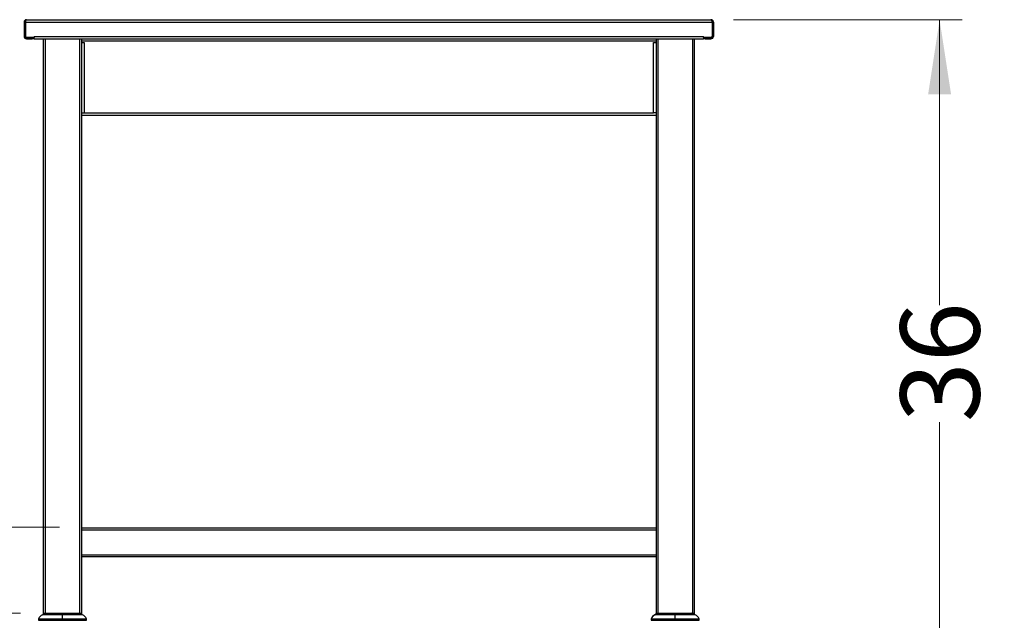
# Model space of a CAD drawing. Units: inches. Extents: x 0.5 to 10.5, y 0.5 to 8.
# Drawn here: x 1.4 to 3.1, y 3 to 4 of the extents above; entities that cross this region are included whole.
import ezdxf

# ---------------------------------------------------------------- set-up
doc = ezdxf.new("R2010")
doc.units = ezdxf.units.IN
doc.header["$MEASUREMENT"] = 0
doc.styles.add('SLDTEXTSTYLE0', font='TXT', dxfattribs={"width": 0.75})
doc.dimstyles.new('SLDDIMSTYLE3', dxfattribs={"dimtxt": 0.137795, "dimasz": 0.13, "dimexe": 0, "dimexo": 0.0625, "dimgap": 0.034449, "dimtad": 0, "dimdec": 0, "dimlfac": 30, "dimrnd": 1e-09, "dimzin": 12, "dimdsep": 46, "dimtxsty": 'SLDTEXTSTYLE0', "dimsah": 1, "dimcen": 0.09, "dimadec": 0, "dimazin": 3, "dimtfac": 1, "dimtdec": 0, "dimtofl": 0, "dimtmove": 0, "dimatfit": 3, "dimfxl": 0, "dimfrac": 2, "dimtolj": 1, "dimtzin": 12, "dimarcsym": 0})
doc.dimstyles.new('SLDDIMSTYLE4', dxfattribs={"dimtxt": 0.137795, "dimasz": 0.13, "dimexe": 0, "dimexo": 0.0625, "dimgap": 0.034449, "dimtad": 1, "dimlfac": 30, "dimrnd": 1e-09, "dimzin": 4, "dimdsep": 46, "dimtxsty": 'SLDTEXTSTYLE0', "dimsah": 1, "dimcen": 0.09, "dimadec": 0, "dimazin": 1, "dimtfac": 1, "dimtmove": 0, "dimatfit": 0, "dimfxl": 0, "dimfrac": 2, "dimtolj": 1, "dimtzin": 12, "dimarcsym": 0})

# ---------------------------------------------------------------- blocks, each defined once
blk = doc.blocks.new('_D_12')
at = {"color": 7, "linetype": 'Continuous', "lineweight": 0}
for p, q in [((2.6113, 4.0197), (3.0093, 4.0197)), ((2.9699, 4.0197), (2.9699, 3.5228)), ((2.9699, 2.8222), (2.9699, 3.3191)), ((2.5489, 2.8222), (3.0093, 2.8222))]:
    blk.add_line(p, q, dxfattribs=at)
at = {"color": 7, "linetype": 'Continuous', "lineweight": 18}
for points in [[(2.9699, 4.0197), (2.9499, 3.8897), (2.9899, 3.8897)], [(2.9699, 2.8222), (2.9899, 2.9522), (2.9499, 2.9522)]]:
    blk.add_solid(points, dxfattribs=at)
at = {"color": 7, "linetype": 'Continuous', "lineweight": 18, "insert": (2.9017, 3.3191), "char_height": 0.1378, "attachment_point": 1, "rotation": 90, "style": 'SLDTEXTSTYLE0'}
blk.add_mtext('36', dxfattribs=at)
blk = doc.blocks.new('_D_13')
at = {"color": 7, "linetype": 'Continuous', "lineweight": 0}
for p, q in [((0.9825, 3.1364), (0.9825, 3.6912)), ((1.4379, 3.1364), (0.9432, 3.1364)), ((0.9825, 2.9864), (0.9825, 3.1364)), ((1.3702, 2.9864), (0.9432, 2.9864)), ((0.9825, 2.9864), (0.9825, 2.7364))]:
    blk.add_line(p, q, dxfattribs=at)
at = {"color": 7, "linetype": 'Continuous', "lineweight": 18}
for points in [[(0.9825, 3.1364), (1.0025, 3.2664), (0.9625, 3.2664)], [(0.9825, 2.9864), (0.9625, 2.8564), (1.0025, 2.8564)]]:
    blk.add_solid(points, dxfattribs=at)
at = {"color": 7, "linetype": 'Continuous', "lineweight": 18, "insert": (0.8049, 3.3348), "char_height": 0.1378, "attachment_point": 1, "rotation": 90, "style": 'SLDTEXTSTYLE0'}
blk.add_mtext('4.50', dxfattribs=at)

msp = doc.modelspace()

# ---------------------------------------------------------------- linework, layer by layer
at = {"color": 7, "linetype": 'Continuous', "lineweight": 25}
for p, q in [((1.37624, 4.01541), (1.37823, 4.01541)), ((1.37624, 4.01541), (1.37624, 3.99071)), ((1.37823, 4.01541), (1.37823, 3.99071)), ((1.37856, 4.01541), (2.57393, 4.01541)), ((1.37856, 4.01541), (1.37856, 3.99121)), ((1.38056, 4.01972), (2.57193, 4.01972)), ((2.57393, 4.01541), (2.57393, 3.99121)), ((2.57624, 4.01541), (2.57426, 4.01541)), ((2.57426, 4.01541), (2.57426, 3.99071)), ((2.57624, 4.01541), (2.57624, 3.99071)), ((1.37823, 3.99071), (1.37624, 3.99071)), ((1.38056, 3.98837), (1.38056, 3.98639)), ((1.38056, 3.98837), (1.39041, 3.98837)), ((1.38056, 3.98639), (1.39041, 3.98639)), ((1.39358, 3.98871), (1.38106, 3.98871)), ((1.39041, 3.98639), (1.39041, 3.98837)), ((1.39041, 3.98837), (1.39291, 3.98837)), ((1.39291, 3.98639), (1.39041, 3.98639)), ((1.39291, 3.98837), (1.39291, 3.98639)), ((1.39347, 3.98871), (1.39358, 3.98852)), ((1.39358, 3.99071), (2.55891, 3.99071)), ((1.39358, 3.99071), (1.39358, 3.98871)), ((1.39358, 3.98639), (1.39358, 3.98871)), ((1.39358, 3.98639), (2.55891, 3.98639)), ((1.40958, 3.98639), (1.40958, 2.98639)), ((1.41291, 3.98639), (1.41291, 2.98639)), ((1.47291, 3.98639), (1.47291, 2.98639)), ((1.47624, 3.98639), (1.47624, 2.98639)), ((2.47624, 3.98207), (1.47624, 3.98207)), ((1.47624, 3.98007), (1.48056, 3.98007)), ((1.48056, 3.98007), (1.48056, 3.85737)), ((2.47193, 3.98007), (2.47624, 3.98007)), ((2.47193, 3.85737), (2.47193, 3.98007)), ((2.47624, 3.98639), (2.47624, 2.98639)), ((2.47958, 3.98639), (2.47958, 2.98639)), ((2.53958, 3.98639), (2.53958, 2.98639)), ((2.54291, 3.98639), (2.54291, 2.98639)), ((2.55891, 3.98871), (2.55891, 3.99071)), ((2.57143, 3.98871), (2.55891, 3.98871)), ((2.55891, 3.98871), (2.55891, 3.98639)), ((2.55891, 3.98852), (2.55902, 3.98871)), ((2.55958, 3.98639), (2.55958, 3.98837)), ((2.55958, 3.98837), (2.56208, 3.98837)), ((2.56208, 3.98639), (2.55958, 3.98639)), ((2.56208, 3.98837), (2.56208, 3.98639)), ((2.56208, 3.98837), (2.57193, 3.98837)), ((2.56208, 3.98639), (2.57193, 3.98639)), ((2.57193, 3.98837), (2.57193, 3.98639)), ((2.57426, 3.99071), (2.57624, 3.99071)), ((1.47624, 3.85737), (1.48056, 3.85737)), ((1.48056, 3.85737), (2.47193, 3.85737)), ((2.47624, 3.85737), (2.47193, 3.85737)), ((2.47624, 3.85306), (1.47624, 3.85306)), ((2.47624, 3.13439), (1.47624, 3.13439)), ((2.47624, 3.13106), (1.47624, 3.13106)), ((2.47624, 3.08772), (1.47624, 3.08772)), ((2.47624, 3.08439), (1.47624, 3.08439)), ((1.4083, 2.98357), (1.40796, 2.98357)), ((1.40844, 2.98394), (1.40879, 2.98394)), ((1.40958, 2.98639), (1.41291, 2.98639)), ((1.41291, 2.98639), (1.47291, 2.98639)), ((1.47291, 2.98639), (1.47624, 2.98639)), ((2.47472, 2.98357), (2.47439, 2.98357)), ((2.47624, 2.98639), (2.47958, 2.98639)), ((2.47958, 2.98639), (2.53958, 2.98639)), ((2.53958, 2.98639), (2.54291, 2.98639)), ((1.40125, 2.97671), (1.40125, 2.97409)), ((1.40125, 2.97671), (1.40149, 2.97671)), ((1.40149, 2.97671), (1.40149, 2.97409)), ((1.44315, 2.97409), (1.44315, 2.97671)), ((1.48481, 2.97409), (1.48481, 2.97671)), ((2.46767, 2.97671), (2.46767, 2.97409)), ((2.46767, 2.97671), (2.46791, 2.97671)), ((2.46791, 2.97671), (2.46791, 2.97409)), ((2.50958, 2.97409), (2.50958, 2.97671)), ((2.55124, 2.97409), (2.55124, 2.97671))]:
    msp.add_line(p, q, dxfattribs=at)
for centre, radius, start, end in [((1.38056, 3.99071), 0.00432, 180, 270), ((1.38056, 3.99071), 0.00233, 180, 270), ((1.38106, 3.99121), 0.0025, 180, 270), ((2.57143, 3.99121), 0.0025, 270, 0), ((2.57193, 3.99071), 0.00432, 270, 0), ((2.57193, 3.99071), 0.00233, 270, 0), ((1.41334, 2.9716), 0.01312, 114.17303, 157.09864), ((1.41358, 2.9716), 0.01312, 114.17303, 157.09864), ((1.40742, 2.98477), 0.00131, 294.17303, 320.75747), ((1.40767, 2.98477), 0.00131, 294.17303, 320.75747), ((1.4136, 2.97972), 0.00667, 90, 140.75747), ((1.41385, 2.97972), 0.00667, 90, 140.75747), ((1.47246, 2.97972), 0.00667, 39.24253, 90), ((1.47864, 2.98477), 0.00131, 219.24253, 245.82697), ((1.47273, 2.9716), 0.01312, 22.90136, 65.82697), ((2.47976, 2.9716), 0.01312, 114.17303, 157.09864), ((2.48, 2.9716), 0.01312, 114.17303, 157.09864), ((2.47385, 2.98477), 0.00131, 294.17303, 320.75747), ((2.47409, 2.98477), 0.00131, 294.17303, 320.75747), ((2.48003, 2.97972), 0.00667, 90, 140.75747), ((2.48027, 2.97972), 0.00667, 90, 140.75747), ((2.53888, 2.97972), 0.00667, 39.24253, 90), ((2.54506, 2.98477), 0.00131, 219.24253, 245.82697), ((2.53915, 2.9716), 0.01312, 22.90136, 65.82697)]:
    msp.add_arc(centre, radius, start, end, dxfattribs=at)
for points in [[(1.38056, 4.01972), (1.37999, 4.01966), (1.37886, 4.01953), (1.37744, 4.01853), (1.37644, 4.0171), (1.37631, 4.01597), (1.37624, 4.01541)], [(2.57624, 4.01541), (2.57618, 4.01597), (2.57605, 4.0171), (2.57505, 4.01853), (2.57362, 4.01953), (2.57249, 4.01966), (2.57193, 4.01972)], [(1.44315, 2.98357), (1.44086, 2.98357), (1.43629, 2.98357), (1.42969, 2.98357), (1.42361, 2.98357), (1.41828, 2.98357), (1.4139, 2.98357), (1.41067, 2.98357), (1.40859, 2.98357), (1.40833, 2.98357), (1.4082, 2.98357)], [(1.40868, 2.98394), (1.40881, 2.98394), (1.40907, 2.98394), (1.41112, 2.98394), (1.4143, 2.98394), (1.41862, 2.98394), (1.42388, 2.98394), (1.42988, 2.98394), (1.43638, 2.98394), (1.4409, 2.98394), (1.44315, 2.98394)], [(1.44315, 2.98417), (1.44156, 2.98417), (1.43837, 2.98417), (1.43378, 2.98417), (1.42954, 2.98417), (1.42583, 2.98417), (1.42278, 2.98417), (1.42053, 2.98417), (1.41908, 2.98417), (1.4189, 2.98417), (1.41881, 2.98417)], [(1.44315, 2.98394), (1.44315, 2.98429), (1.44315, 2.985), (1.44315, 2.98576), (1.44315, 2.98625), (1.44315, 2.98644), (1.44315, 2.98632), (1.44315, 2.98589), (1.44315, 2.98518), (1.44315, 2.98451), (1.44315, 2.98417)], [(1.46749, 2.98417), (1.4674, 2.98417), (1.46722, 2.98417), (1.46577, 2.98417), (1.46352, 2.98417), (1.46047, 2.98417), (1.45676, 2.98417), (1.45253, 2.98417), (1.44793, 2.98417), (1.44474, 2.98417), (1.44315, 2.98417)], [(1.44315, 2.98394), (1.44315, 2.98387), (1.44315, 2.98371), (1.44315, 2.98362), (1.44315, 2.98357)], [(1.44315, 2.98394), (1.44541, 2.98394), (1.44992, 2.98394), (1.45643, 2.98394), (1.46243, 2.98394), (1.46768, 2.98394), (1.472, 2.98394), (1.47519, 2.98394), (1.47724, 2.98394), (1.47749, 2.98394), (1.47762, 2.98394)], [(1.44315, 2.97671), (1.44315, 2.97745), (1.44315, 2.97892), (1.44315, 2.98082), (1.44315, 2.98245), (1.44315, 2.9832), (1.44315, 2.98357)], [(1.4781, 2.98357), (1.47797, 2.98357), (1.47771, 2.98357), (1.47563, 2.98357), (1.4724, 2.98357), (1.46802, 2.98357), (1.46269, 2.98357), (1.45661, 2.98357), (1.45001, 2.98357), (1.44544, 2.98357), (1.44315, 2.98357)], [(2.50958, 2.98357), (2.50729, 2.98357), (2.50271, 2.98357), (2.49612, 2.98357), (2.49003, 2.98357), (2.48471, 2.98357), (2.48033, 2.98357), (2.4771, 2.98357), (2.47502, 2.98357), (2.47476, 2.98357), (2.47463, 2.98357)], [(2.47511, 2.98394), (2.47524, 2.98394), (2.47549, 2.98394), (2.47754, 2.98394), (2.48073, 2.98394), (2.48505, 2.98394), (2.4903, 2.98394), (2.4963, 2.98394), (2.50281, 2.98394), (2.50732, 2.98394), (2.50958, 2.98394)], [(2.50958, 2.98417), (2.50798, 2.98417), (2.5048, 2.98417), (2.5002, 2.98417), (2.49597, 2.98417), (2.49225, 2.98417), (2.4892, 2.98417), (2.48696, 2.98417), (2.48551, 2.98417), (2.48533, 2.98417), (2.48524, 2.98417)], [(2.50958, 2.98394), (2.50958, 2.98429), (2.50958, 2.985), (2.50958, 2.98576), (2.50958, 2.98625), (2.50958, 2.98644), (2.50958, 2.98632), (2.50958, 2.98589), (2.50958, 2.98518), (2.50958, 2.98451), (2.50958, 2.98417)], [(2.53392, 2.98417), (2.53382, 2.98417), (2.53364, 2.98417), (2.5322, 2.98417), (2.52995, 2.98417), (2.5269, 2.98417), (2.52319, 2.98417), (2.51895, 2.98417), (2.51435, 2.98417), (2.51117, 2.98417), (2.50958, 2.98417)], [(2.50958, 2.98394), (2.50958, 2.98387), (2.50958, 2.98371), (2.50958, 2.98362), (2.50958, 2.98357)], [(2.50958, 2.98394), (2.51183, 2.98394), (2.51634, 2.98394), (2.52285, 2.98394), (2.52885, 2.98394), (2.5341, 2.98394), (2.53842, 2.98394), (2.54161, 2.98394), (2.54366, 2.98394), (2.54392, 2.98394), (2.54404, 2.98394)], [(2.50958, 2.97671), (2.50958, 2.97745), (2.50958, 2.97892), (2.50958, 2.98082), (2.50958, 2.98245), (2.50958, 2.9832), (2.50958, 2.98357)], [(2.54452, 2.98357), (2.54439, 2.98357), (2.54413, 2.98357), (2.54205, 2.98357), (2.53883, 2.98357), (2.53445, 2.98357), (2.52912, 2.98357), (2.52304, 2.98357), (2.51644, 2.98357), (2.51186, 2.98357), (2.50958, 2.98357)], [(1.40149, 2.97671), (1.40164, 2.97671), (1.40195, 2.97671), (1.40443, 2.97671), (1.40828, 2.97671), (1.4135, 2.97671), (1.41986, 2.97671), (1.42711, 2.97671), (1.43497, 2.97671), (1.44042, 2.97671), (1.44315, 2.97671)], [(1.40149, 2.97409), (1.40164, 2.97409), (1.40195, 2.97409), (1.40443, 2.97409), (1.40828, 2.97409), (1.4135, 2.97409), (1.41986, 2.97409), (1.42711, 2.97409), (1.43497, 2.97409), (1.44042, 2.97409), (1.44315, 2.97409)], [(1.44315, 2.97671), (1.44588, 2.97671), (1.45133, 2.97671), (1.4592, 2.97671), (1.46645, 2.97671), (1.4728, 2.97671), (1.47802, 2.97671), (1.48187, 2.97671), (1.48435, 2.97671), (1.48466, 2.97671), (1.48481, 2.97671)], [(1.44315, 2.97409), (1.44588, 2.97409), (1.45133, 2.97409), (1.4592, 2.97409), (1.46645, 2.97409), (1.4728, 2.97409), (1.47802, 2.97409), (1.48187, 2.97409), (1.48435, 2.97409), (1.48466, 2.97409), (1.48481, 2.97409)], [(2.46791, 2.97671), (2.46807, 2.97671), (2.46838, 2.97671), (2.47086, 2.97671), (2.47471, 2.97671), (2.47993, 2.97671), (2.48628, 2.97671), (2.49353, 2.97671), (2.5014, 2.97671), (2.50685, 2.97671), (2.50958, 2.97671)], [(2.46791, 2.97409), (2.46807, 2.97409), (2.46838, 2.97409), (2.47086, 2.97409), (2.47471, 2.97409), (2.47993, 2.97409), (2.48628, 2.97409), (2.49353, 2.97409), (2.5014, 2.97409), (2.50685, 2.97409), (2.50958, 2.97409)], [(2.50958, 2.97671), (2.5123, 2.97671), (2.51776, 2.97671), (2.52562, 2.97671), (2.53287, 2.97671), (2.53922, 2.97671), (2.54445, 2.97671), (2.5483, 2.97671), (2.55077, 2.97671), (2.55108, 2.97671), (2.55124, 2.97671)], [(2.50958, 2.97409), (2.5123, 2.97409), (2.51776, 2.97409), (2.52562, 2.97409), (2.53287, 2.97409), (2.53922, 2.97409), (2.54445, 2.97409), (2.5483, 2.97409), (2.55077, 2.97409), (2.55108, 2.97409), (2.55124, 2.97409)]]:
    msp.add_open_spline(points, degree=3, dxfattribs=at)
for points, knots in [([(1.37911, 4.01719), (1.37904, 4.01715), (1.37871, 4.01695), (1.37834, 4.01631), (1.37826, 4.01571), (1.37823, 4.01541)], [0, 0, 0, 0, 0.116318, 0.558159, 1, 1, 1, 1]), ([(1.37856, 4.01541), (1.37871, 4.01591), (1.37901, 4.01693), (1.37945, 4.01826), (1.3799, 4.01924), (1.38027, 4.01968), (1.38049, 4.01971), (1.38056, 4.01972)], [0, 0, 0, 0, 0.2238611, 0.44776, 0.671659, 0.8955579, 1, 1, 1, 1]), ([(2.57193, 4.01972), (2.57207, 4.01967), (2.57237, 4.01957), (2.57282, 4.01876), (2.57327, 4.01758), (2.57364, 4.01638), (2.57386, 4.01564), (2.57393, 4.01541)], [0, 0, 0, 0, 0.22386055, 0.44775946, 0.67165851, 0.89555736, 1, 1, 1, 1]), ([(2.57426, 4.01541), (2.57422, 4.01571), (2.57414, 4.01631), (2.57377, 4.01694), (2.57345, 4.01715), (2.57338, 4.01719)], [0, 0, 0, 0, 0.4423224, 0.8846448, 1, 1, 1, 1])]:
    msp.add_open_spline(points, degree=3, knots=knots, dxfattribs=at)

# ---------------------------------------------------------------- dimensions: what is measured, and where the dimension line sits
at = {"color": 7, "linetype": 'Continuous', "lineweight": 18}
for base, p1, p2, dimstyle, picture, middle in [((2.96995, 4.01972), (2.50958, 2.82216), (2.57193, 4.01972), 'SLDDIMSTYLE3', '_D_12', (2.96995, 3.42094)), ((0.98254, 3.13637), (1.40958, 2.98639), (1.47728, 3.13637), 'SLDDIMSTYLE4', '_D_13', (0.98254, 3.51297))]:
    dim = msp.add_linear_dim(base=base, p1=p1, p2=p2, angle=90, dimstyle=dimstyle, dxfattribs=at)
    dim.commit()
    dim.dimension.update_dxf_attribs({"geometry": picture, "text_midpoint": middle, "dimtype": 160})

doc.saveas('drawing.dxf')
